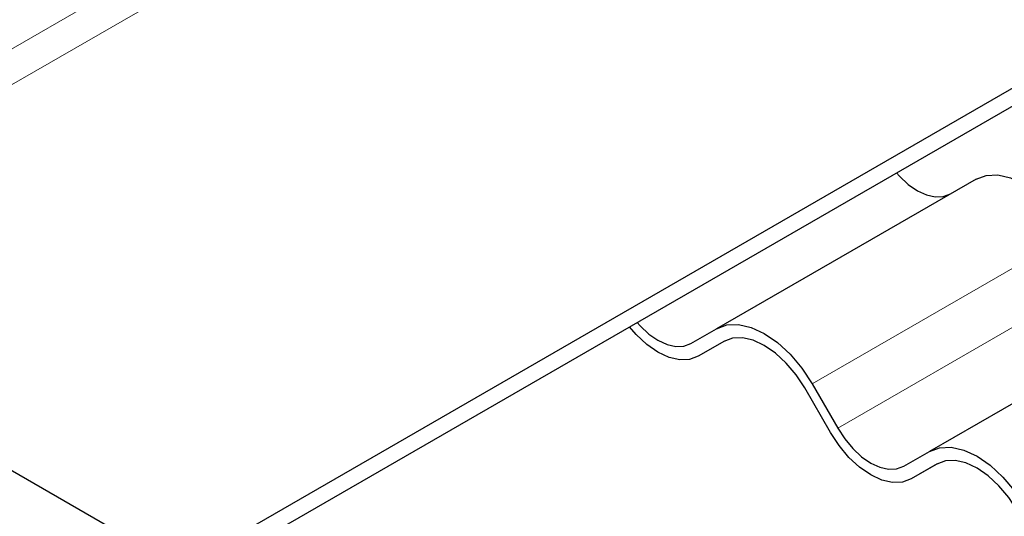
# Model space of a CAD drawing. Units: millimetres. Extents: x 0 to 420, y 0 to 297.
# Drawn here: x 321 to 328, y 105 to 109 of the extents above; entities that cross this region are included whole.
import ezdxf

# ---------------------------------------------------------------- set-up
doc = ezdxf.new("R2010")
doc.units = ezdxf.units.MM

msp = doc.modelspace()

# ---------------------------------------------------------------- linework, layer by layer
at = {"color": 8, "linetype": 'Continuous', "lineweight": 18}
for p, q in [((353.2942, 127.0365), (318.8934, 107.1774)), ((353.4002, 126.8528), (318.9995, 106.9936)), ((328.4986, 107.2894), (326.7308, 106.2689)), ((326.9058, 105.9657), (328.6736, 106.9863))]:
    msp.add_line(p, q, dxfattribs=at)
at = {"color": 7, "linetype": 'Continuous', "lineweight": 25}
for p, q in [((322.429, 105.0139), (356.8297, 124.873)), ((322.429, 104.8914), (356.8297, 124.7505)), ((327.8486, 107.6646), (326.0808, 106.6441)), ((318.9995, 106.9936), (322.429, 105.0139)), ((329.2986, 106.8275), (327.5308, 105.807)), ((325.9058, 106.543), (326.0808, 106.6441)), ((326.1336, 106.5591), (325.9558, 106.4564)), ((326.1308, 106.5575), (325.9558, 106.4564)), ((326.8558, 105.9369), (326.6808, 106.24)), ((326.7308, 106.2689), (326.9058, 105.9657)), ((327.3558, 105.706), (327.5308, 105.807)), ((327.5836, 105.722), (327.4058, 105.6194)), ((327.5808, 105.7204), (327.4058, 105.6194))]:
    msp.add_line(p, q, dxfattribs=at)
at = {"color": 7, "linetype": 'Continuous', "lineweight": 25, "flags": 128}
for points in [[(327.3061, 107.7069), (327.3268, 107.6841), (327.3865, 107.6287), (327.4486, 107.5858), (327.5106, 107.557), (327.5703, 107.5435), (327.6253, 107.5457), (327.6736, 107.5635)], [(327.8486, 107.6646), (327.9182, 107.6904), (327.9977, 107.6936), (328.0839, 107.674), (328.1736, 107.6324), (328.2632, 107.5705), (328.3494, 107.4905), (328.4289, 107.3956), (328.4986, 107.2894)], [(325.5384, 106.6864), (325.559, 106.6636), (325.6187, 106.6082), (325.6808, 106.5653), (325.7429, 106.5365), (325.8026, 106.523), (325.8576, 106.5252), (325.9058, 106.543)], [(326.0808, 106.6441), (326.1504, 106.6699), (326.2299, 106.6731), (326.3161, 106.6535), (326.4058, 106.6119), (326.4955, 106.55), (326.5817, 106.47), (326.6611, 106.3751), (326.7308, 106.2689)], [(325.9558, 106.4564), (325.8969, 106.4346), (325.8296, 106.4319), (325.7567, 106.4485), (325.6808, 106.4837), (325.6049, 106.5361), (325.532, 106.6038), (325.4862, 106.6563)], [(326.6808, 106.24), (326.6219, 106.3299), (326.5546, 106.4102), (326.4817, 106.4778), (326.4058, 106.5303), (326.3299, 106.5654), (326.257, 106.582), (326.1897, 106.5793), (326.1308, 106.5575)], [(327.4058, 105.6194), (327.3469, 105.5975), (327.2796, 105.5949), (327.2067, 105.6114), (327.1308, 105.6466), (327.0549, 105.699), (326.982, 105.7667), (326.9147, 105.847), (326.8558, 105.9369)], [(326.9058, 105.9657), (326.954, 105.8922), (327.009, 105.8265), (327.0687, 105.7711), (327.1308, 105.7282), (327.1929, 105.6995), (327.2526, 105.6859), (327.3076, 105.6881), (327.3558, 105.706)], [(327.5308, 105.807), (327.6004, 105.8328), (327.6799, 105.836), (327.7661, 105.8164), (327.8558, 105.7749), (327.9455, 105.7129), (328.0317, 105.6329), (328.1111, 105.538), (328.1808, 105.4318)], [(328.1308, 105.4029), (328.0719, 105.4928), (328.0046, 105.5731), (327.9317, 105.6408), (327.8558, 105.6932), (327.7799, 105.7284), (327.707, 105.7449), (327.6397, 105.7423), (327.5808, 105.7204)]]:
    msp.add_lwpolyline(points, dxfattribs=at)

doc.saveas('drawing.dxf')
